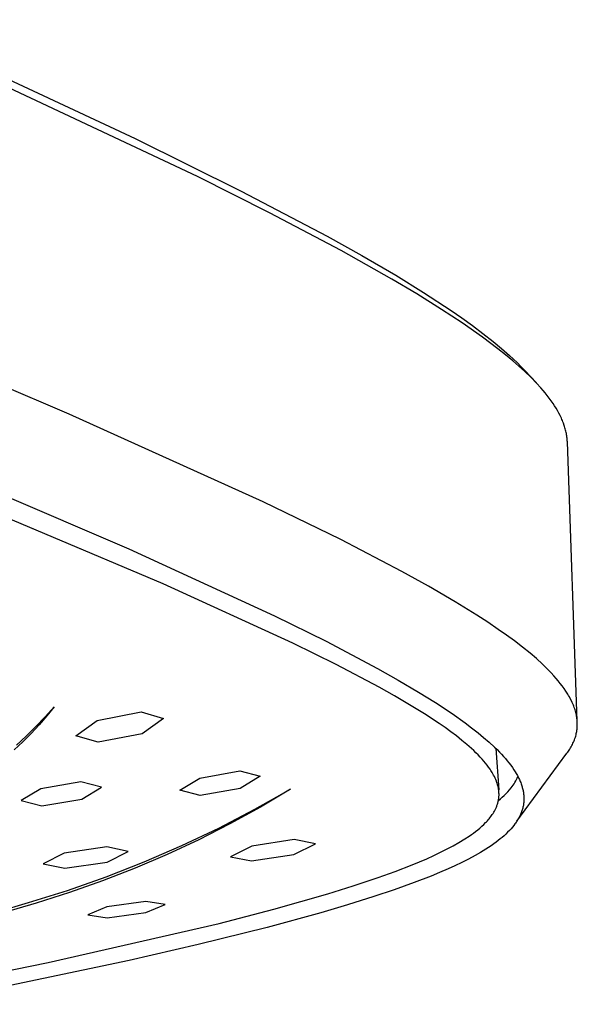
# Model space of a CAD drawing. Units: millimetres. Extents: x -603 to 457, y -606 to 321.
# Drawn here: x -176 to -133, y -598 to -522 of the extents above; entities that cross this region are included whole.
import ezdxf

# ---------------------------------------------------------------- set-up
doc = ezdxf.new("R2010")
doc.units = ezdxf.units.MM
doc.header["$MEASUREMENT"] = 0
doc.layers.add('Default', color=7, linetype='Continuous', true_color=0x000000)

msp = doc.modelspace()

# ---------------------------------------------------------------- linework, layer by layer
at = {"layer": 'Default', "color": 7, "true_color": 0xffffff}
for p, q in [((-186.848, -522.437), (-167.29, -531.543)), ((-162.513, -534.462), (-185.27, -523.783)), ((-167.29, -531.543), (-159.157, -535.582)), ((-156.966, -537.253), (-162.513, -534.462)), ((-159.157, -535.582), (-152.54, -539.057)), ((-151.476, -540.155), (-156.966, -537.253)), ((-152.54, -539.057), (-149.895, -540.526)), ((-147.583, -542.341), (-151.476, -540.155)), ((-149.895, -540.526), (-147.281, -542.049)), ((-145.664, -543.481), (-147.583, -542.341)), ((-147.281, -542.049), (-145.139, -543.367)), ((-143.771, -544.663), (-145.664, -543.481)), ((-145.139, -543.367), (-143.035, -544.745)), ((-142.181, -545.708), (-143.771, -544.663)), ((-143.035, -544.745), (-142.207, -545.316)), ((-142.207, -545.316), (-141.39, -545.901)), ((-172.351, -552.692), (-189.394, -545.445)), ((-140.622, -546.797), (-142.181, -545.708)), ((-141.39, -545.901), (-140.585, -546.502)), ((-139.438, -547.681), (-140.622, -546.797)), ((-140.585, -546.502), (-139.796, -547.124)), ((-139.796, -547.124), (-139.16, -547.652)), ((-138.859, -548.139), (-139.438, -547.681)), ((-139.16, -547.652), (-138.541, -548.199)), ((-138.29, -548.61), (-138.859, -548.139)), ((-138.541, -548.199), (-138.238, -548.48)), ((-137.821, -549.017), (-138.29, -548.61)), ((-138.238, -548.48), (-137.941, -548.767)), ((-137.941, -548.767), (-137.65, -549.06)), ((-137.362, -549.436), (-137.821, -549.017)), ((-137.65, -549.06), (-137.365, -549.359)), ((-137.365, -549.359), (-136.48, -550.311)), ((-136.915, -549.867), (-137.362, -549.436)), ((-136.481, -550.312), (-136.915, -549.867)), ((-136.139, -550.686), (-136.481, -550.312)), ((-135.973, -550.877), (-136.139, -550.686)), ((-135.81, -551.072), (-135.973, -550.877)), ((-135.651, -551.269), (-135.81, -551.072)), ((-135.497, -551.47), (-135.651, -551.269)), ((-135.347, -551.674), (-135.497, -551.47)), ((-135.202, -551.882), (-135.347, -551.674)), ((-135.083, -552.062), (-135.202, -551.882)), ((-134.969, -552.244), (-135.083, -552.062)), ((-157.453, -559.436), (-172.351, -552.692)), ((-134.86, -552.429), (-134.969, -552.244)), ((-134.756, -552.617), (-134.86, -552.429)), ((-134.657, -552.808), (-134.756, -552.617)), ((-134.565, -553.002), (-134.657, -552.808)), ((-134.521, -553.1), (-134.565, -553.002)), ((-134.48, -553.199), (-134.521, -553.1)), ((-134.44, -553.298), (-134.48, -553.199)), ((-134.401, -553.399), (-134.44, -553.298)), ((-134.341, -553.572), (-134.401, -553.399)), ((-134.313, -553.659), (-134.341, -553.572)), ((-134.286, -553.747), (-134.313, -553.659)), ((-134.261, -553.835), (-134.286, -553.747)), ((-134.238, -553.924), (-134.261, -553.835)), ((-134.216, -554.013), (-134.238, -553.924)), ((-134.196, -554.102), (-134.216, -554.013)), ((-134.178, -554.192), (-134.196, -554.102)), ((-134.162, -554.282), (-134.178, -554.192)), ((-134.147, -554.373), (-134.162, -554.282)), ((-134.135, -554.463), (-134.147, -554.373)), ((-134.124, -554.554), (-134.135, -554.463)), ((-165.145, -565.708), (-190.599, -555.008)), ((-134.116, -554.646), (-134.124, -554.554)), ((-134.109, -554.737), (-134.116, -554.646)), ((-134.105, -554.829), (-134.109, -554.737)), ((-133.343, -576.253), (-134.105, -554.829)), ((-181.337, -557.236), (-167.789, -563.031)), ((-151.501, -562.331), (-157.453, -559.436)), ((-146.812, -564.767), (-151.501, -562.331)), ((-167.789, -563.031), (-156.604, -568.166)), ((-144.756, -565.908), (-146.812, -564.767)), ((-155.193, -570.27), (-165.145, -565.708)), ((-142.726, -567.093), (-144.756, -565.908)), ((-141.049, -568.128), (-142.726, -567.093)), ((-156.604, -568.166), (-152.615, -570.13)), ((-140.223, -568.664), (-141.049, -568.128)), ((-139.406, -569.215), (-140.223, -568.664)), ((-138.782, -569.653), (-139.406, -569.215)), ((-151.855, -571.92), (-155.193, -570.27)), ((-152.615, -570.13), (-148.683, -572.205)), ((-138.166, -570.104), (-138.782, -569.653)), ((-137.56, -570.568), (-138.166, -570.104)), ((-136.966, -571.048), (-137.56, -570.568)), ((-136.486, -571.459), (-136.966, -571.048)), ((-136.018, -571.884), (-136.486, -571.459)), ((-148.562, -573.658), (-151.855, -571.92)), ((-148.683, -572.205), (-147.096, -573.099)), ((-135.789, -572.103), (-136.018, -571.884)), ((-135.565, -572.326), (-135.789, -572.103)), ((-135.346, -572.553), (-135.565, -572.326)), ((-135.131, -572.785), (-135.346, -572.553)), ((-147.096, -573.099), (-145.528, -574.025)), ((-134.966, -572.972), (-135.131, -572.785)), ((-134.804, -573.162), (-134.966, -572.972)), ((-134.647, -573.356), (-134.804, -573.162)), ((-134.495, -573.554), (-134.647, -573.356)), ((-147.384, -574.315), (-148.562, -573.658)), ((-145.528, -574.025), (-144.234, -574.828)), ((-134.349, -573.756), (-134.495, -573.554)), ((-134.209, -573.962), (-134.349, -573.756)), ((-134.075, -574.173), (-134.209, -573.962)), ((-146.218, -574.993), (-147.384, -574.315)), ((-144.234, -574.828), (-142.962, -575.667)), ((-134.011, -574.28), (-134.075, -574.173)), ((-133.949, -574.388), (-134.011, -574.28)), ((-133.854, -574.565), (-133.949, -574.388)), ((-133.765, -574.745), (-133.854, -574.565)), ((-133.722, -574.836), (-133.765, -574.745)), ((-133.682, -574.928), (-133.722, -574.836)), ((-174.202, -575.927), (-173.515, -575.157)), ((-173.515, -575.157), (-174.084, -575.855)), ((-170.208, -576.217), (-166.839, -575.542)), ((-166.839, -575.542), (-165.105, -576.056)), ((-145.07, -575.7), (-146.218, -574.993)), ((-133.643, -575.02), (-133.682, -574.928)), ((-133.606, -575.114), (-133.643, -575.02)), ((-133.571, -575.207), (-133.606, -575.114)), ((-133.538, -575.302), (-133.571, -575.207)), ((-133.508, -575.397), (-133.538, -575.302)), ((-133.479, -575.493), (-133.508, -575.397)), ((-133.453, -575.59), (-133.479, -575.493)), ((-133.43, -575.687), (-133.453, -575.59)), ((-174.914, -576.675), (-174.202, -575.927)), ((-174.084, -575.855), (-174.674, -576.534)), ((-171.859, -577.376), (-170.208, -576.217)), ((-165.105, -576.056), (-166.765, -577.224)), ((-143.943, -576.44), (-145.07, -575.7)), ((-142.962, -575.667), (-141.948, -576.386)), ((-141.948, -576.386), (-141.452, -576.759)), ((-133.409, -575.784), (-133.43, -575.687)), ((-133.391, -575.883), (-133.409, -575.784)), ((-133.376, -575.971), (-133.391, -575.883)), ((-133.365, -576.059), (-133.376, -575.971)), ((-133.355, -576.148), (-133.365, -576.059)), ((-133.347, -576.237), (-133.355, -576.148)), ((-133.342, -576.326), (-133.347, -576.237)), ((-133.339, -576.415), (-133.342, -576.326)), ((-175.649, -577.399), (-174.914, -576.675)), ((-174.674, -576.534), (-175.286, -577.195)), ((-143.497, -576.75), (-143.943, -576.44)), ((-143.056, -577.067), (-143.497, -576.75)), ((-142.623, -577.393), (-143.056, -577.067)), ((-141.452, -576.759), (-140.963, -577.143)), ((-140.963, -577.143), (-140.533, -577.499)), ((-133.416, -577.213), (-133.398, -577.126)), ((-133.398, -577.126), (-133.382, -577.038)), ((-133.382, -577.038), (-133.369, -576.95)), ((-133.369, -576.95), (-133.358, -576.861)), ((-133.358, -576.861), (-133.35, -576.773)), ((-133.35, -576.773), (-133.344, -576.683)), ((-133.344, -576.683), (-133.34, -576.594)), ((-133.34, -576.594), (-133.338, -576.505)), ((-133.338, -576.505), (-133.339, -576.415)), ((-175.918, -577.835), (-176.571, -578.455)), ((-176.407, -578.099), (-175.649, -577.399)), ((-175.286, -577.195), (-175.918, -577.835)), ((-170.125, -577.869), (-171.859, -577.376)), ((-166.765, -577.224), (-170.125, -577.869)), ((-142.197, -577.729), (-142.623, -577.393)), ((-141.83, -578.035), (-142.197, -577.729)), ((-140.533, -577.499), (-140.112, -577.865)), ((-140.112, -577.865), (-139.703, -578.245)), ((-133.672, -577.956), (-133.631, -577.865)), ((-133.631, -577.865), (-133.592, -577.773)), ((-133.592, -577.773), (-133.555, -577.68)), ((-133.555, -577.68), (-133.521, -577.587)), ((-133.521, -577.587), (-133.49, -577.492)), ((-133.49, -577.492), (-133.462, -577.397)), ((-133.462, -577.397), (-133.436, -577.3)), ((-133.436, -577.3), (-133.416, -577.213)), ((-141.472, -578.35), (-141.83, -578.035)), ((-141.297, -578.512), (-141.472, -578.35)), ((-141.125, -578.678), (-141.297, -578.512)), ((-139.703, -578.245), (-139.504, -578.44)), ((-139.604, -578.341), (-139.372, -581.52)), ((-139.504, -578.44), (-139.308, -578.639)), ((-139.308, -578.639), (-139.158, -578.797)), ((-134.134, -578.724), (-134.076, -578.643)), ((-134.076, -578.643), (-134.019, -578.561)), ((-134.019, -578.561), (-133.964, -578.478)), ((-133.964, -578.478), (-133.911, -578.394)), ((-133.911, -578.394), (-133.859, -578.309)), ((-133.859, -578.309), (-133.809, -578.222)), ((-133.809, -578.222), (-133.761, -578.134)), ((-133.761, -578.134), (-133.715, -578.046)), ((-133.715, -578.046), (-133.672, -577.956)), ((-140.956, -578.847), (-141.125, -578.678)), ((-140.791, -579.02), (-140.956, -578.847)), ((-140.656, -579.167), (-140.791, -579.02)), ((-140.525, -579.317), (-140.656, -579.167)), ((-140.397, -579.47), (-140.525, -579.317)), ((-139.158, -578.797), (-139.01, -578.959)), ((-139.01, -578.959), (-138.865, -579.123)), ((-138.865, -579.123), (-138.725, -579.29)), ((-138.725, -579.29), (-138.588, -579.46)), ((-137.972, -583.933), (-134.134, -578.724)), ((-162.325, -580.619), (-159.242, -580.063)), ((-159.242, -580.063), (-157.685, -580.472)), ((-140.273, -579.626), (-140.397, -579.47)), ((-140.154, -579.786), (-140.273, -579.626)), ((-140.04, -579.949), (-140.154, -579.786)), ((-139.985, -580.032), (-140.04, -579.949)), ((-139.931, -580.116), (-139.985, -580.032)), ((-139.879, -580.201), (-139.931, -580.116)), ((-138.588, -579.46), (-138.455, -579.634)), ((-138.455, -579.634), (-138.327, -579.811)), ((-138.327, -579.811), (-138.205, -579.992)), ((-138.205, -579.992), (-138.113, -580.137)), ((-138.113, -580.137), (-138.025, -580.283)), ((-171.453, -580.91), (-174.545, -581.439)), ((-169.871, -581.318), (-171.453, -580.91)), ((-163.859, -581.563), (-162.325, -580.619)), ((-157.685, -580.472), (-159.228, -581.418)), ((-139.829, -580.287), (-139.879, -580.201)), ((-139.768, -580.397), (-139.829, -580.287)), ((-139.71, -580.508), (-139.768, -580.397)), ((-139.655, -580.622), (-139.71, -580.508)), ((-139.604, -580.736), (-139.655, -580.622)), ((-139.556, -580.853), (-139.604, -580.736)), ((-139.534, -580.912), (-139.556, -580.853)), ((-139.513, -580.971), (-139.534, -580.912)), ((-138.132, -580.954), (-138.069, -580.846)), ((-138.069, -580.846), (-138.009, -580.736)), ((-138.025, -580.283), (-137.941, -580.432)), ((-138.009, -580.736), (-137.953, -580.624)), ((-137.953, -580.624), (-137.9, -580.51)), ((-137.941, -580.432), (-137.862, -580.584)), ((-137.862, -580.584), (-137.824, -580.661)), ((-137.824, -580.661), (-137.788, -580.738)), ((-137.788, -580.738), (-137.753, -580.816)), ((-137.753, -580.816), (-137.72, -580.895)), ((-137.72, -580.895), (-137.688, -580.974)), ((-174.545, -581.439), (-176.05, -582.354)), ((-171.386, -582.239), (-169.871, -581.318)), ((-162.299, -581.952), (-163.859, -581.563)), ((-159.228, -581.418), (-162.299, -581.952)), ((-158.09, -583.015), (-155.353, -581.479)), ((-155.353, -581.479), (-157.662, -582.847)), ((-139.493, -581.031), (-139.513, -580.971)), ((-139.474, -581.091), (-139.493, -581.031)), ((-139.457, -581.151), (-139.474, -581.091)), ((-139.44, -581.212), (-139.457, -581.151)), ((-139.426, -581.268), (-139.44, -581.212)), ((-139.413, -581.325), (-139.426, -581.268)), ((-139.402, -581.382), (-139.413, -581.325)), ((-139.391, -581.44), (-139.402, -581.382)), ((-139.382, -581.497), (-139.391, -581.44)), ((-139.374, -581.555), (-139.382, -581.497)), ((-139.367, -581.613), (-139.374, -581.555)), ((-139.361, -581.671), (-139.367, -581.613)), ((-139.357, -581.729), (-139.361, -581.671)), ((-138.813, -581.813), (-138.677, -581.667)), ((-138.677, -581.667), (-138.546, -581.518)), ((-138.546, -581.518), (-138.419, -581.365)), ((-138.419, -581.365), (-138.343, -581.266)), ((-138.343, -581.266), (-138.269, -581.164)), ((-138.269, -581.164), (-138.199, -581.06)), ((-138.199, -581.06), (-138.132, -580.954)), ((-137.688, -580.974), (-137.658, -581.054)), ((-137.658, -581.054), (-137.63, -581.135)), ((-137.63, -581.135), (-137.603, -581.216)), ((-137.603, -581.216), (-137.582, -581.285)), ((-137.582, -581.285), (-137.562, -581.355)), ((-137.562, -581.355), (-137.543, -581.425)), ((-137.543, -581.425), (-137.526, -581.496)), ((-137.526, -581.496), (-137.51, -581.567)), ((-137.51, -581.567), (-137.496, -581.638)), ((-137.496, -581.638), (-137.483, -581.709)), ((-176.05, -582.354), (-174.464, -582.746)), ((-174.464, -582.746), (-171.386, -582.239)), ((-139.419, -582.437), (-139.405, -582.377)), ((-139.405, -582.377), (-139.393, -582.317)), ((-139.4, -582.348), (-139.247, -582.221)), ((-139.393, -582.317), (-139.382, -582.257)), ((-139.382, -582.257), (-139.373, -582.197)), ((-139.373, -582.197), (-139.365, -582.136)), ((-139.365, -582.136), (-139.36, -582.078)), ((-139.36, -582.078), (-139.356, -582.02)), ((-139.354, -581.788), (-139.357, -581.729)), ((-139.356, -582.02), (-139.353, -581.962)), ((-139.352, -581.846), (-139.354, -581.788)), ((-139.353, -581.962), (-139.352, -581.904)), ((-139.352, -581.904), (-139.352, -581.846)), ((-139.247, -582.221), (-139.098, -582.089)), ((-139.098, -582.089), (-138.953, -581.953)), ((-138.953, -581.953), (-138.813, -581.813)), ((-137.483, -581.709), (-137.472, -581.781)), ((-137.472, -581.781), (-137.462, -581.853)), ((-137.462, -581.853), (-137.454, -581.925)), ((-137.454, -581.925), (-137.448, -581.997)), ((-137.447, -582.431), (-137.454, -582.503)), ((-137.448, -581.997), (-137.443, -582.069)), ((-137.443, -582.359), (-137.447, -582.431)), ((-137.443, -582.069), (-137.44, -582.142)), ((-137.44, -582.286), (-137.443, -582.359)), ((-137.44, -582.142), (-137.439, -582.214)), ((-137.439, -582.214), (-137.44, -582.286)), ((-160.879, -584.456), (-158.09, -583.015)), ((-157.662, -582.847), (-160.014, -584.138)), ((-139.757, -583.244), (-139.706, -583.155)), ((-139.706, -583.155), (-139.658, -583.066)), ((-139.658, -583.066), (-139.63, -583.011)), ((-139.63, -583.011), (-139.604, -582.956)), ((-139.604, -582.956), (-139.578, -582.9)), ((-139.578, -582.9), (-139.554, -582.844)), ((-139.554, -582.844), (-139.531, -582.787)), ((-139.531, -582.787), (-139.509, -582.729)), ((-139.509, -582.729), (-139.488, -582.672)), ((-139.488, -582.672), (-139.469, -582.614)), ((-139.469, -582.614), (-139.451, -582.555)), ((-139.451, -582.555), (-139.434, -582.496)), ((-139.434, -582.496), (-139.419, -582.437)), ((-137.592, -583.14), (-137.616, -583.209)), ((-137.57, -583.071), (-137.592, -583.14)), ((-137.549, -583.001), (-137.57, -583.071)), ((-137.531, -582.931), (-137.549, -583.001)), ((-137.513, -582.86), (-137.531, -582.931)), ((-137.498, -582.789), (-137.513, -582.86)), ((-137.484, -582.718), (-137.498, -582.789)), ((-137.472, -582.647), (-137.484, -582.718)), ((-137.462, -582.575), (-137.472, -582.647)), ((-137.454, -582.503), (-137.462, -582.575)), ((-140.314, -583.969), (-140.244, -583.894)), ((-140.244, -583.894), (-140.177, -583.818)), ((-140.177, -583.818), (-140.111, -583.74)), ((-140.111, -583.74), (-140.046, -583.661)), ((-140.046, -583.661), (-139.984, -583.581)), ((-139.984, -583.581), (-139.924, -583.499)), ((-139.924, -583.499), (-139.866, -583.415)), ((-139.866, -583.415), (-139.81, -583.33)), ((-139.81, -583.33), (-139.757, -583.244)), ((-137.95, -583.887), (-137.993, -583.953)), ((-137.909, -583.821), (-137.95, -583.887)), ((-137.87, -583.754), (-137.909, -583.821)), ((-137.831, -583.686), (-137.87, -583.754)), ((-137.795, -583.617), (-137.831, -583.686)), ((-137.759, -583.548), (-137.795, -583.617)), ((-137.726, -583.477), (-137.759, -583.548)), ((-137.696, -583.411), (-137.726, -583.477)), ((-137.668, -583.344), (-137.696, -583.411)), ((-137.641, -583.277), (-137.668, -583.344)), ((-137.616, -583.209), (-137.641, -583.277)), ((-163.715, -585.8), (-160.879, -584.456)), ((-160.014, -584.138), (-162.406, -585.353)), ((-141.15, -584.715), (-140.99, -584.589)), ((-140.99, -584.589), (-140.833, -584.459)), ((-140.833, -584.459), (-140.68, -584.325)), ((-140.68, -584.325), (-140.53, -584.186)), ((-140.53, -584.186), (-140.384, -584.043)), ((-140.384, -584.043), (-140.314, -583.969)), ((-138.554, -584.649), (-138.688, -584.785)), ((-138.424, -584.508), (-138.554, -584.649)), ((-138.322, -584.39), (-138.424, -584.508)), ((-138.223, -584.269), (-138.322, -584.39)), ((-138.127, -584.145), (-138.223, -584.269)), ((-138.081, -584.082), (-138.127, -584.145)), ((-138.037, -584.018), (-138.081, -584.082)), ((-137.993, -583.953), (-138.037, -584.018)), ((-162.406, -585.353), (-164.837, -586.488)), ((-155.076, -585.342), (-158.335, -585.847)), ((-153.456, -585.674), (-155.076, -585.342)), ((-142.426, -585.564), (-141.984, -585.295)), ((-141.984, -585.295), (-141.644, -585.072)), ((-141.644, -585.072), (-141.477, -584.956)), ((-141.477, -584.956), (-141.312, -584.837)), ((-141.312, -584.837), (-141.15, -584.715)), ((-139.408, -585.413), (-139.56, -585.529)), ((-139.258, -585.294), (-139.408, -585.413)), ((-139.111, -585.172), (-139.258, -585.294)), ((-138.967, -585.047), (-139.111, -585.172)), ((-138.825, -584.918), (-138.967, -585.047)), ((-138.688, -584.785), (-138.825, -584.918)), ((-169.477, -585.901), (-172.747, -586.391)), ((-167.818, -586.247), (-169.477, -585.901)), ((-166.596, -587.046), (-163.715, -585.8)), ((-158.335, -585.847), (-159.972, -586.671)), ((-155.102, -586.495), (-153.456, -585.674)), ((-143.794, -586.294), (-143.332, -586.062)), ((-143.332, -586.062), (-142.875, -585.819)), ((-142.875, -585.819), (-142.426, -585.564)), ((-140.358, -586.077), (-140.771, -586.329)), ((-140.155, -585.946), (-140.358, -586.077)), ((-139.954, -585.811), (-140.155, -585.946)), ((-139.756, -585.672), (-139.954, -585.811)), ((-139.56, -585.529), (-139.756, -585.672)), ((-172.747, -586.391), (-174.351, -587.212)), ((-169.432, -587.068), (-167.818, -586.247)), ((-164.837, -586.488), (-167.304, -587.544)), ((-159.972, -586.671), (-158.346, -586.982)), ((-158.346, -586.982), (-155.102, -586.495)), ((-146.031, -587.28), (-144.903, -586.807)), ((-144.903, -586.807), (-144.346, -586.556)), ((-144.346, -586.556), (-143.794, -586.294)), ((-141.702, -586.843), (-142.219, -587.105)), ((-141.191, -586.569), (-141.702, -586.843)), ((-140.771, -586.329), (-141.191, -586.569)), ((-174.351, -587.212), (-172.686, -587.541)), ((-172.686, -587.541), (-169.432, -587.068)), ((-167.304, -587.544), (-169.804, -588.519)), ((-169.518, -588.192), (-166.596, -587.046)), ((-147.321, -587.779), (-146.031, -587.28)), ((-143.269, -587.596), (-143.912, -587.874)), ((-142.742, -587.355), (-143.269, -587.596)), ((-142.219, -587.105), (-142.742, -587.355)), ((-172.477, -589.238), (-169.518, -588.192)), ((-150.548, -588.891), (-148.624, -588.247)), ((-148.624, -588.247), (-147.321, -587.779)), ((-144.56, -588.142), (-145.868, -588.647)), ((-143.912, -587.874), (-144.56, -588.142)), ((-169.804, -588.519), (-172.334, -589.412)), ((-152.485, -589.493), (-150.548, -588.891)), ((-147.406, -589.198), (-148.957, -589.716)), ((-145.868, -588.647), (-147.406, -589.198)), ((-175.471, -590.181), (-172.477, -589.238)), ((-172.334, -589.412), (-174.892, -590.222)), ((-156.65, -590.681), (-152.485, -589.493)), ((-148.957, -589.716), (-150.993, -590.354)), ((-181.776, -592.013), (-175.471, -590.181)), ((-174.892, -590.222), (-181.187, -592.075)), ((-169.457, -590.493), (-170.93, -591.121)), ((-166.477, -590.087), (-169.457, -590.493)), ((-164.985, -590.314), (-166.477, -590.087)), ((-166.468, -590.938), (-164.985, -590.314)), ((-160.842, -591.77), (-156.65, -590.681)), ((-150.993, -590.354), (-153.04, -590.956)), ((-170.93, -591.121), (-169.433, -591.336)), ((-169.433, -591.336), (-166.468, -590.938)), ((-153.04, -590.956), (-157.158, -592.076)), ((-173.962, -594.781), (-160.842, -591.77)), ((-157.158, -592.076), (-162.444, -593.393)), ((-162.444, -593.393), (-167.752, -594.617)), ((-189.79, -597.98), (-173.962, -594.781)), ((-167.752, -594.617), (-180.503, -597.303))]:
    msp.add_line(p, q, dxfattribs=at)

doc.saveas('drawing.dxf')
